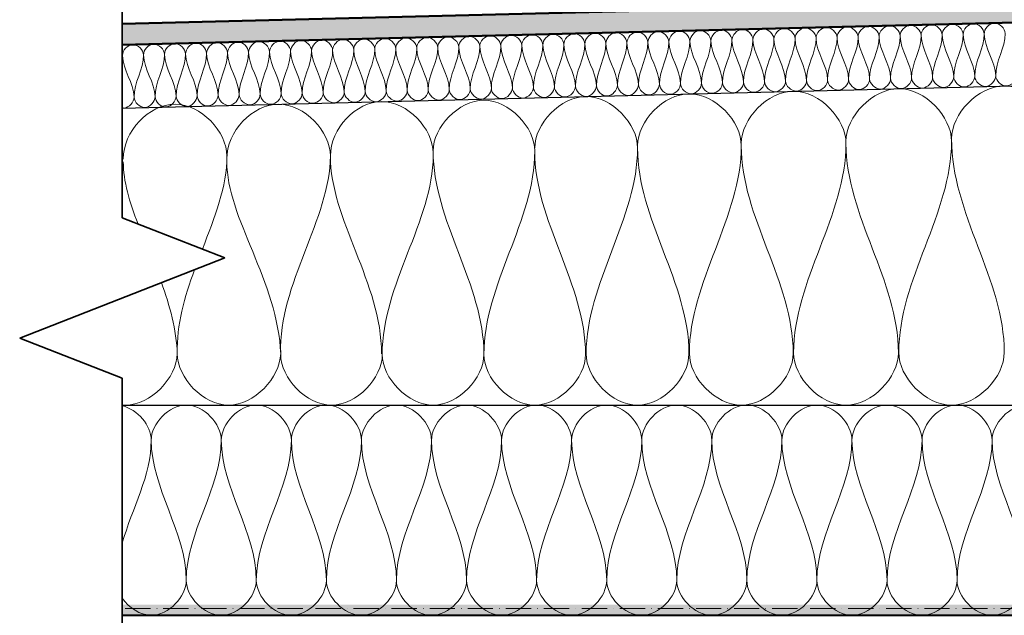
# Model space of a CAD drawing. Units: millimetres. Extents: x 44226 to 45604, y 5466 to 6310.
# Drawn here: x 44226 to 44694, y 5737 to 6020 of the extents above; entities that cross this region are included whole.
import ezdxf

# ---------------------------------------------------------------- set-up
doc = ezdxf.new("R2010")
doc.units = ezdxf.units.MM
doc.linetypes.add('ACAD_ISO10W100', pattern=[18, 12, -3, 0, -3])
for name, color, linetype, lineweight in [('A--- -T-', 7, 'Continuous', 25), ('A----C-', 14, 'Continuous', 100), ('A27- I--', 40, 'Continuous', 18), ('A27- SS-', 8, 'Continuous', 13), ('A47- ---', 233, 'Continuous', 50), ('A47- -S-', 8, 'Continuous', 13)]:
    doc.layers.add(name, color=color, linetype=linetype, lineweight=lineweight)

# ---------------------------------------------------------------- blocks, each defined once
blk = doc.blocks.new('M_Break Line - M_Break Line-296798-Profilerede Stålplader - Brandkamserstatning                                                Lodret snit')
at = {"layer": 'A----C-', "lineweight": 35}
for p, q in [((-1483.12, 641.66), (-1483.12, 257.85)), ((-1483.12, 257.85), (-1531.89, 238.8)), ((-1531.89, 238.8), (-1434.34, 200.7)), ((-1434.34, 200.7), (-1483.12, 181.65)), ((-1483.12, 181.65), (-1483.12, -202.16))]:
    blk.add_line(p, q, dxfattribs=at)

msp = doc.modelspace()

# ---------------------------------------------------------------- hatches: boundary and pattern name
at = {"layer": 'A47- -S-'}
for points in [[(45555.31, 6040.01), (45555.31, 6050.02), (44274.87, 6018), (44274.87, 6008)], [(44274.87, 5741.7), (44274.87, 5736.7), (45555.31, 5736.7), (45555.31, 5741.7)]]:
    msp.add_hatch(color=256, dxfattribs=at).paths.add_polyline_path(points)

# ---------------------------------------------------------------- linework, layer by layer
at = {"layer": 'A--- -T-'}
for p, q in [((44274.87, 5977.99), (45555.31, 6010)), ((44274.87, 5836.7), (45555.31, 5836.7))]:
    msp.add_line(p, q, dxfattribs=at)
at = {"layer": 'A27- I--'}
for points in [[(44684.86, 6013.25), (44684.8, 6015.61), (44689.67, 6021.01), (44694.8, 6015.86), (44694.86, 6013.5)], [(44504.92, 6008.75), (44504.86, 6011.11), (44509.73, 6016.52), (44514.86, 6011.36), (44514.92, 6009)], [(44514.92, 6009), (44514.86, 6011.36), (44519.72, 6016.77), (44524.85, 6011.61), (44524.91, 6009.25)], [(44524.91, 6009.25), (44524.85, 6011.61), (44529.72, 6017.02), (44534.85, 6011.86), (44534.91, 6009.5)], [(44534.91, 6009.5), (44534.85, 6011.86), (44539.72, 6017.27), (44544.85, 6012.11), (44544.91, 6009.75)], [(44544.91, 6009.75), (44544.85, 6012.11), (44549.71, 6017.52), (44554.84, 6012.36), (44554.9, 6010)], [(44554.9, 6010), (44554.84, 6012.36), (44559.71, 6017.77), (44564.84, 6012.61), (44564.9, 6010.25)], [(44564.9, 6010.25), (44564.84, 6012.61), (44569.71, 6018.02), (44574.84, 6012.86), (44574.9, 6010.5)], [(44574.9, 6010.5), (44574.84, 6012.86), (44579.7, 6018.27), (44584.83, 6013.11), (44584.89, 6010.75)], [(44584.89, 6010.75), (44584.83, 6013.11), (44589.7, 6018.52), (44594.83, 6013.36), (44594.89, 6011)], [(44594.89, 6011), (44594.83, 6013.36), (44599.7, 6018.77), (44604.83, 6013.61), (44604.89, 6011.25)], [(44604.89, 6011.25), (44604.83, 6013.61), (44609.69, 6019.02), (44614.82, 6013.86), (44614.88, 6011.5)], [(44614.88, 6011.5), (44614.82, 6013.86), (44619.69, 6019.27), (44624.82, 6014.11), (44624.88, 6011.75)], [(44624.88, 6011.75), (44624.82, 6014.11), (44629.69, 6019.52), (44634.82, 6014.36), (44634.88, 6012)], [(44634.88, 6012), (44634.82, 6014.36), (44639.68, 6019.77), (44644.82, 6014.61), (44644.87, 6012.25)], [(44644.87, 6012.25), (44644.82, 6014.61), (44649.68, 6020.02), (44654.81, 6014.86), (44654.87, 6012.5)], [(44654.87, 6012.5), (44654.81, 6014.86), (44659.68, 6020.27), (44664.81, 6015.11), (44664.87, 6012.75)], [(44664.87, 6012.75), (44664.81, 6015.11), (44669.68, 6020.52), (44674.81, 6015.36), (44674.87, 6013)], [(44674.87, 6013), (44674.81, 6015.36), (44679.67, 6020.77), (44684.8, 6015.61), (44684.86, 6013.25)], [(44314.98, 6004), (44314.92, 6006.36), (44319.78, 6011.77), (44324.92, 6006.61), (44324.97, 6004.25)], [(44324.97, 6004.25), (44324.92, 6006.61), (44329.78, 6012.02), (44334.91, 6006.86), (44334.97, 6004.5)], [(44334.97, 6004.5), (44334.91, 6006.86), (44339.78, 6012.27), (44344.91, 6007.11), (44344.97, 6004.75)], [(44344.97, 6004.75), (44344.91, 6007.11), (44349.78, 6012.52), (44354.91, 6007.36), (44354.97, 6005)], [(44354.97, 6005), (44354.91, 6007.36), (44359.77, 6012.77), (44364.9, 6007.61), (44364.96, 6005.25)], [(44364.96, 6005.25), (44364.9, 6007.61), (44369.77, 6013.02), (44374.9, 6007.86), (44374.96, 6005.5)], [(44374.96, 6005.5), (44374.9, 6007.86), (44379.77, 6013.27), (44384.9, 6008.11), (44384.96, 6005.75)], [(44384.96, 6005.75), (44384.9, 6008.11), (44389.76, 6013.52), (44394.89, 6008.36), (44394.95, 6006)], [(44394.95, 6006), (44394.89, 6008.36), (44399.76, 6013.77), (44404.89, 6008.61), (44404.95, 6006.25)], [(44404.95, 6006.25), (44404.89, 6008.61), (44409.76, 6014.02), (44414.89, 6008.86), (44414.95, 6006.5)], [(44414.95, 6006.5), (44414.89, 6008.86), (44419.75, 6014.27), (44424.88, 6009.11), (44424.94, 6006.75)], [(44424.94, 6006.75), (44424.88, 6009.11), (44429.75, 6014.52), (44434.88, 6009.36), (44434.94, 6007)], [(44434.94, 6007), (44434.88, 6009.36), (44439.75, 6014.77), (44444.88, 6009.61), (44444.94, 6007.25)], [(44444.94, 6007.25), (44444.88, 6009.61), (44449.74, 6015.02), (44454.87, 6009.86), (44454.93, 6007.5)], [(44454.93, 6007.5), (44454.87, 6009.86), (44459.74, 6015.27), (44464.87, 6010.11), (44464.93, 6007.75)], [(44464.93, 6007.75), (44464.87, 6010.11), (44469.74, 6015.52), (44474.87, 6010.36), (44474.93, 6008)], [(44474.93, 6008), (44474.87, 6010.36), (44479.73, 6015.77), (44484.87, 6010.61), (44484.92, 6008.25)], [(44484.92, 6008.25), (44484.87, 6010.61), (44489.73, 6016.02), (44494.86, 6010.86), (44494.92, 6008.5)], [(44494.92, 6008.5), (44494.86, 6010.86), (44499.73, 6016.27), (44504.86, 6011.11), (44504.92, 6008.75)], [(44524.91, 6009.25), (44525.08, 6002.38), (44520.24, 5996), (44520.41, 5989.13)], [(44530.41, 5989.38), (44530.24, 5996.25), (44525.08, 6002.38), (44524.91, 6009.25)], [(44534.91, 6009.5), (44535.08, 6002.63), (44530.24, 5996.25), (44530.41, 5989.38)], [(44540.41, 5989.63), (44540.24, 5996.5), (44535.08, 6002.63), (44534.91, 6009.5)], [(44544.91, 6009.75), (44545.08, 6002.88), (44540.24, 5996.5), (44540.41, 5989.63)], [(44550.4, 5989.88), (44550.23, 5996.75), (44545.08, 6002.88), (44544.91, 6009.75)], [(44554.9, 6010), (44555.07, 6003.13), (44550.23, 5996.75), (44550.4, 5989.88)], [(44560.4, 5990.13), (44560.23, 5997), (44555.07, 6003.13), (44554.9, 6010)], [(44564.9, 6010.25), (44565.07, 6003.38), (44560.23, 5997), (44560.4, 5990.13)], [(44570.4, 5990.38), (44570.23, 5997.25), (44565.07, 6003.38), (44564.9, 6010.25)], [(44574.9, 6010.5), (44575.07, 6003.63), (44570.23, 5997.25), (44570.4, 5990.38)], [(44580.39, 5990.63), (44580.22, 5997.5), (44575.07, 6003.63), (44574.9, 6010.5)], [(44584.89, 6010.75), (44585.06, 6003.88), (44580.22, 5997.5), (44580.39, 5990.63)], [(44590.39, 5990.88), (44590.22, 5997.75), (44585.06, 6003.88), (44584.89, 6010.75)], [(44594.89, 6011), (44595.06, 6004.13), (44590.22, 5997.75), (44590.39, 5990.88)], [(44600.39, 5991.13), (44600.22, 5998), (44595.06, 6004.13), (44594.89, 6011)], [(44604.89, 6011.25), (44605.06, 6004.38), (44600.22, 5998), (44600.39, 5991.13)], [(44610.39, 5991.38), (44610.21, 5998.25), (44605.06, 6004.38), (44604.89, 6011.25)], [(44614.88, 6011.5), (44615.06, 6004.63), (44610.21, 5998.25), (44610.39, 5991.38)], [(44620.38, 5991.63), (44620.21, 5998.5), (44615.06, 6004.63), (44614.88, 6011.5)], [(44624.88, 6011.75), (44625.05, 6004.88), (44620.21, 5998.5), (44620.38, 5991.63)], [(44630.38, 5991.88), (44630.21, 5998.75), (44625.05, 6004.88), (44624.88, 6011.75)], [(44634.88, 6012), (44635.05, 6005.13), (44630.21, 5998.75), (44630.38, 5991.88)], [(44640.38, 5992.13), (44640.2, 5999), (44635.05, 6005.13), (44634.88, 6012)], [(44644.87, 6012.25), (44645.05, 6005.38), (44640.2, 5999), (44640.38, 5992.13)], [(44650.37, 5992.38), (44650.2, 5999.25), (44645.05, 6005.38), (44644.87, 6012.25)], [(44654.87, 6012.5), (44655.04, 6005.63), (44650.2, 5999.25), (44650.37, 5992.38)], [(44660.37, 5992.63), (44660.2, 5999.5), (44655.04, 6005.63), (44654.87, 6012.5)], [(44664.87, 6012.75), (44665.04, 6005.88), (44660.2, 5999.5), (44660.37, 5992.63)], [(44670.37, 5992.88), (44670.19, 5999.75), (44665.04, 6005.88), (44664.87, 6012.75)], [(44674.87, 6013), (44675.04, 6006.13), (44670.19, 5999.75), (44670.37, 5992.88)], [(44680.36, 5993.13), (44680.19, 6000), (44675.04, 6006.13), (44674.87, 6013)], [(44684.86, 6013.25), (44685.03, 6006.38), (44680.19, 6000), (44680.36, 5993.13)], [(44690.36, 5993.38), (44690.19, 6000.25), (44685.03, 6006.38), (44684.86, 6013.25)], [(44694.86, 6013.5), (44695.03, 6006.63), (44690.19, 6000.25), (44690.36, 5993.38)], [(44274.99, 6003), (44274.93, 6005.36), (44279.8, 6010.77), (44284.93, 6005.61), (44284.99, 6003.25)], [(44284.99, 6003.25), (44284.93, 6005.61), (44289.79, 6011.02), (44294.92, 6005.86), (44294.98, 6003.5)], [(44294.98, 6003.5), (44294.92, 6005.86), (44299.79, 6011.27), (44304.92, 6006.11), (44304.98, 6003.75)], [(44304.98, 6003.75), (44304.92, 6006.11), (44309.79, 6011.52), (44314.92, 6006.36), (44314.98, 6004)], [(44334.97, 6004.5), (44335.14, 5997.63), (44330.3, 5991.25), (44330.47, 5984.38)], [(44340.47, 5984.63), (44340.3, 5991.5), (44335.14, 5997.63), (44334.97, 6004.5)], [(44344.97, 6004.75), (44345.14, 5997.88), (44340.3, 5991.5), (44340.47, 5984.63)], [(44350.47, 5984.88), (44350.29, 5991.75), (44345.14, 5997.88), (44344.97, 6004.75)], [(44354.97, 6005), (44355.14, 5998.13), (44350.29, 5991.75), (44350.47, 5984.88)], [(44360.46, 5985.13), (44360.29, 5992), (44355.14, 5998.13), (44354.97, 6005)], [(44364.96, 6005.25), (44365.13, 5998.38), (44360.29, 5992), (44360.46, 5985.13)], [(44370.46, 5985.38), (44370.29, 5992.25), (44365.13, 5998.38), (44364.96, 6005.25)], [(44374.96, 6005.5), (44375.13, 5998.63), (44370.29, 5992.25), (44370.46, 5985.38)], [(44380.46, 5985.63), (44380.29, 5992.5), (44375.13, 5998.63), (44374.96, 6005.5)], [(44384.96, 6005.75), (44385.13, 5998.88), (44380.29, 5992.5), (44380.46, 5985.63)], [(44390.45, 5985.88), (44390.28, 5992.75), (44385.13, 5998.88), (44384.96, 6005.75)], [(44394.95, 6006), (44395.12, 5999.13), (44390.28, 5992.75), (44390.45, 5985.88)], [(44400.45, 5986.13), (44400.28, 5993), (44395.12, 5999.13), (44394.95, 6006)], [(44404.95, 6006.25), (44405.12, 5999.38), (44400.28, 5993), (44400.45, 5986.13)], [(44410.45, 5986.38), (44410.28, 5993.25), (44405.12, 5999.38), (44404.95, 6006.25)], [(44414.95, 6006.5), (44415.12, 5999.63), (44410.28, 5993.25), (44410.45, 5986.38)], [(44420.44, 5986.63), (44420.27, 5993.5), (44415.12, 5999.63), (44414.95, 6006.5)], [(44424.94, 6006.75), (44425.11, 5999.88), (44420.27, 5993.5), (44420.44, 5986.63)], [(44430.44, 5986.88), (44430.27, 5993.75), (44425.11, 5999.88), (44424.94, 6006.75)], [(44434.94, 6007), (44435.11, 6000.13), (44430.27, 5993.75), (44430.44, 5986.88)], [(44440.44, 5987.13), (44440.27, 5994), (44435.11, 6000.13), (44434.94, 6007)], [(44444.94, 6007.25), (44445.11, 6000.38), (44440.27, 5994), (44440.44, 5987.13)], [(44450.44, 5987.38), (44450.26, 5994.25), (44445.11, 6000.38), (44444.94, 6007.25)], [(44454.93, 6007.5), (44455.11, 6000.63), (44450.26, 5994.25), (44450.44, 5987.38)], [(44460.43, 5987.63), (44460.26, 5994.5), (44455.11, 6000.63), (44454.93, 6007.5)], [(44464.93, 6007.75), (44465.1, 6000.88), (44460.26, 5994.5), (44460.43, 5987.63)], [(44470.43, 5987.88), (44470.26, 5994.75), (44465.1, 6000.88), (44464.93, 6007.75)], [(44474.93, 6008), (44475.1, 6001.13), (44470.26, 5994.75), (44470.43, 5987.88)], [(44480.43, 5988.13), (44480.25, 5995), (44475.1, 6001.13), (44474.93, 6008)], [(44484.92, 6008.25), (44485.1, 6001.38), (44480.25, 5995), (44480.43, 5988.13)], [(44490.42, 5988.38), (44490.25, 5995.25), (44485.1, 6001.38), (44484.92, 6008.25)], [(44494.92, 6008.5), (44495.09, 6001.63), (44490.25, 5995.25), (44490.42, 5988.38)], [(44500.42, 5988.63), (44500.25, 5995.5), (44495.09, 6001.63), (44494.92, 6008.5)], [(44504.92, 6008.75), (44505.09, 6001.88), (44500.25, 5995.5), (44500.42, 5988.63)], [(44510.42, 5988.88), (44510.24, 5995.75), (44505.09, 6001.88), (44504.92, 6008.75)], [(44514.92, 6009), (44515.09, 6002.13), (44510.24, 5995.75), (44510.42, 5988.88)], [(44520.41, 5989.13), (44520.24, 5996), (44515.09, 6002.13), (44514.92, 6009)], [(44280.49, 5983.13), (44280.32, 5990), (44275.16, 5996.13), (44274.99, 6003)], [(44284.99, 6003.25), (44285.16, 5996.38), (44280.32, 5990), (44280.49, 5983.13)], [(44290.49, 5983.38), (44290.31, 5990.25), (44285.16, 5996.38), (44284.99, 6003.25)], [(44294.98, 6003.5), (44295.16, 5996.63), (44290.31, 5990.25), (44290.49, 5983.38)], [(44300.48, 5983.63), (44300.31, 5990.5), (44295.16, 5996.63), (44294.98, 6003.5)], [(44304.98, 6003.75), (44305.15, 5996.88), (44300.31, 5990.5), (44300.48, 5983.63)], [(44310.48, 5983.88), (44310.31, 5990.75), (44305.15, 5996.88), (44304.98, 6003.75)], [(44314.98, 6004), (44315.15, 5997.13), (44310.31, 5990.75), (44310.48, 5983.88)], [(44320.48, 5984.13), (44320.3, 5991), (44315.15, 5997.13), (44314.98, 6004)], [(44324.97, 6004.25), (44325.15, 5997.38), (44320.3, 5991), (44320.48, 5984.13)], [(44330.47, 5984.38), (44330.3, 5991.25), (44325.15, 5997.38), (44324.97, 6004.25)], [(44560.4, 5990.13), (44560.46, 5987.78), (44565.59, 5982.62), (44570.46, 5988.03), (44570.4, 5990.38)], [(44570.4, 5990.38), (44570.46, 5988.03), (44575.59, 5982.87), (44580.45, 5988.28), (44580.39, 5990.63)], [(44580.39, 5990.63), (44580.45, 5988.28), (44585.58, 5983.12), (44590.45, 5988.53), (44590.39, 5990.88)], [(44590.39, 5990.88), (44590.45, 5988.53), (44595.58, 5983.37), (44600.45, 5988.78), (44600.39, 5991.13)], [(44600.39, 5991.13), (44600.45, 5988.78), (44605.58, 5983.62), (44610.44, 5989.02), (44610.39, 5991.38)], [(44610.39, 5991.38), (44610.44, 5989.02), (44615.57, 5983.87), (44620.44, 5989.27), (44620.38, 5991.63)], [(44620.38, 5991.63), (44620.44, 5989.27), (44625.57, 5984.12), (44630.44, 5989.52), (44630.38, 5991.88)], [(44630.38, 5991.88), (44630.44, 5989.52), (44635.57, 5984.37), (44640.43, 5989.77), (44640.38, 5992.13)], [(44640.38, 5992.13), (44640.43, 5989.77), (44645.57, 5984.62), (44650.43, 5990.02), (44650.37, 5992.38)], [(44650.37, 5992.38), (44650.43, 5990.02), (44655.56, 5984.87), (44660.43, 5990.27), (44660.37, 5992.63)], [(44660.37, 5992.63), (44660.43, 5990.27), (44665.56, 5985.12), (44670.43, 5990.52), (44670.37, 5992.88)], [(44670.37, 5992.88), (44670.43, 5990.52), (44675.56, 5985.37), (44680.42, 5990.77), (44680.36, 5993.13)], [(44680.36, 5993.13), (44680.42, 5990.77), (44685.55, 5985.62), (44690.42, 5991.02), (44690.36, 5993.38)], [(44690.36, 5993.38), (44690.42, 5991.02), (44695.55, 5985.87), (44700.42, 5991.27), (44700.36, 5993.63)], [(44370.46, 5985.38), (44370.52, 5983.03), (44375.65, 5977.87), (44380.52, 5983.28), (44380.46, 5985.63)], [(44380.46, 5985.63), (44380.52, 5983.28), (44385.65, 5978.12), (44390.51, 5983.53), (44390.45, 5985.88)], [(44390.45, 5985.88), (44390.51, 5983.53), (44395.64, 5978.37), (44400.51, 5983.78), (44400.45, 5986.13)], [(44400.45, 5986.13), (44400.51, 5983.78), (44405.64, 5978.62), (44410.51, 5984.03), (44410.45, 5986.38)], [(44410.45, 5986.38), (44410.51, 5984.03), (44415.64, 5978.87), (44420.5, 5984.28), (44420.44, 5986.63)], [(44420.44, 5986.63), (44420.5, 5984.28), (44425.63, 5979.12), (44430.5, 5984.53), (44430.44, 5986.88)], [(44430.44, 5986.88), (44430.5, 5984.53), (44435.63, 5979.37), (44440.5, 5984.78), (44440.44, 5987.13)], [(44440.44, 5987.13), (44440.5, 5984.78), (44445.63, 5979.62), (44450.49, 5985.03), (44450.44, 5987.38)], [(44450.44, 5987.38), (44450.49, 5985.03), (44455.62, 5979.87), (44460.49, 5985.28), (44460.43, 5987.63)], [(44460.43, 5987.63), (44460.49, 5985.28), (44465.62, 5980.12), (44470.49, 5985.53), (44470.43, 5987.88)], [(44470.43, 5987.88), (44470.49, 5985.53), (44475.62, 5980.37), (44480.48, 5985.78), (44480.43, 5988.13)], [(44480.43, 5988.13), (44480.48, 5985.78), (44485.62, 5980.62), (44490.48, 5986.03), (44490.42, 5988.38)], [(44490.42, 5988.38), (44490.48, 5986.03), (44495.61, 5980.87), (44500.48, 5986.28), (44500.42, 5988.63)], [(44500.42, 5988.63), (44500.48, 5986.28), (44505.61, 5981.12), (44510.48, 5986.53), (44510.42, 5988.88)], [(44510.42, 5988.88), (44510.48, 5986.53), (44515.61, 5981.37), (44520.47, 5986.78), (44520.41, 5989.13)], [(44520.41, 5989.13), (44520.47, 5986.78), (44525.6, 5981.62), (44530.47, 5987.03), (44530.41, 5989.38)], [(44530.41, 5989.38), (44530.47, 5987.03), (44535.6, 5981.87), (44540.47, 5987.28), (44540.41, 5989.63)], [(44540.41, 5989.63), (44540.47, 5987.28), (44545.6, 5982.12), (44550.46, 5987.53), (44550.4, 5989.88)], [(44550.4, 5989.88), (44550.46, 5987.53), (44555.59, 5982.37), (44560.46, 5987.78), (44560.4, 5990.13)], [(44569.34, 5961.08), (44569.34, 5972.81), (44594.24, 5999.14), (44619.14, 5972.81), (44619.14, 5961.08)], [(44619.14, 5962.12), (44619.14, 5973.95), (44644.24, 6000.49), (44669.34, 5973.95), (44669.34, 5962.12)], [(44669.34, 5963.38), (44669.34, 5975.21), (44694.43, 6001.75), (44719.53, 5975.21), (44719.53, 5963.38)], [(44280.49, 5983.13), (44280.55, 5980.78), (44285.68, 5975.62), (44290.54, 5981.03), (44290.49, 5983.38)], [(44290.49, 5983.38), (44290.54, 5981.03), (44295.67, 5975.87), (44300.54, 5981.28), (44300.48, 5983.63)], [(44300.48, 5983.63), (44300.54, 5981.28), (44305.67, 5976.12), (44310.54, 5981.53), (44310.48, 5983.88)], [(44310.48, 5983.88), (44310.54, 5981.53), (44315.67, 5976.37), (44320.53, 5981.78), (44320.48, 5984.13)], [(44320.48, 5984.13), (44320.53, 5981.78), (44325.67, 5976.62), (44330.53, 5982.03), (44330.47, 5984.38)], [(44330.47, 5984.38), (44330.53, 5982.03), (44335.66, 5976.87), (44340.53, 5982.28), (44340.47, 5984.63)], [(44340.47, 5984.63), (44340.53, 5982.28), (44345.66, 5977.12), (44350.53, 5982.53), (44350.47, 5984.88)], [(44350.47, 5984.88), (44350.53, 5982.53), (44355.66, 5977.37), (44360.52, 5982.78), (44360.46, 5985.13)], [(44360.46, 5985.13), (44360.52, 5982.78), (44365.65, 5977.62), (44370.52, 5983.03), (44370.46, 5985.38)], [(44422.74, 5956.62), (44422.74, 5968.15), (44398.29, 5994), (44373.83, 5968.15), (44373.89, 5955.17)], [(44422.74, 5957.53), (44422.74, 5968.92), (44446.91, 5994.47), (44471.07, 5968.92), (44471.07, 5957.53)], [(44471.07, 5958.98), (44471.07, 5970.51), (44495.53, 5996.37), (44519.99, 5970.51), (44519.99, 5958.98)], [(44519.99, 5960.06), (44519.99, 5971.69), (44544.66, 5997.78), (44569.34, 5971.69), (44569.34, 5960.06)], [(44324.65, 5955.17), (44324.65, 5966.8), (44299.97, 5992.89), (44275.29, 5966.8), (44275.35, 5953.71)], [(44373.89, 5955.17), (44373.89, 5966.8), (44349.21, 5992.89), (44324.54, 5966.8), (44324.6, 5953.71)], [(44694.43, 5861.8), (44694.43, 5896.29), (44669.33, 5927.69), (44669.34, 5963.38)], [(44446.91, 5860.86), (44446.91, 5894.08), (44422.74, 5924.32), (44422.74, 5957.53)], [(44471.07, 5957.53), (44471.07, 5924.32), (44446.91, 5894.08), (44446.91, 5860.86)], [(44495.24, 5860.86), (44495.24, 5894.08), (44471.07, 5924.32), (44471.07, 5957.53)], [(44519.99, 5958.98), (44519.99, 5925.37), (44495.53, 5894.77), (44495.53, 5861.15)], [(44544.44, 5861.15), (44544.44, 5894.77), (44519.99, 5925.37), (44519.99, 5958.98)], [(44569.34, 5960.08), (44569.34, 5926.17), (44544.66, 5895.29), (44544.66, 5861.37)], [(44594.02, 5861.37), (44594.02, 5895.29), (44569.34, 5926.17), (44569.34, 5960.08)], [(44619.14, 5961.19), (44619.14, 5926.97), (44594.24, 5895.82), (44594.24, 5861.6)], [(44644.04, 5861.6), (44644.04, 5895.82), (44619.14, 5926.97), (44619.14, 5961.19)], [(44669.33, 5962.19), (44669.33, 5927.69), (44644.24, 5896.29), (44644.24, 5861.8)], [(44312.99, 5910.86), (44318.83, 5925.98), (44324.64, 5940.66), (44324.7, 5955.16)], [(44350.23, 5861.17), (44349.31, 5894.73), (44373.77, 5925.33), (44373.89, 5955.17)], [(44373.89, 5955.17), (44373.77, 5925.33), (44398.23, 5894.73), (44398.23, 5861.11)], [(44398.52, 5860.82), (44398.52, 5894.04), (44422.68, 5924.28), (44422.77, 5955.37)], [(44275.38, 5952.47), (44275.31, 5943.14), (44278.36, 5933.24), (44282.38, 5922.82)], [(44324.63, 5952.47), (44324.42, 5926.13), (44349.09, 5895.25), (44350.24, 5860.86)], [(44301.04, 5861.15), (44300.66, 5874.91), (44304.55, 5888.18), (44309.28, 5901.09)], [(44293.52, 5894.94), (44297.5, 5884.02), (44300.65, 5872.64), (44301.05, 5860.85)], [(44350.23, 5861.17), (44349.95, 5849.63), (44325.49, 5823.77), (44301.04, 5849.63), (44301.04, 5861.15)], [(44398.57, 5860.86), (44398.57, 5849.47), (44374.41, 5823.92), (44350.24, 5849.47), (44350.24, 5860.86)], [(44422.74, 5836.7), (44410.66, 5836.7), (44398.57, 5849.47), (44398.57, 5860.86)], [(44422.74, 5836.7), (44434.82, 5836.7), (44446.91, 5849.47), (44446.91, 5860.86)], [(44446.91, 5860.86), (44446.91, 5849.47), (44471.07, 5823.92), (44495.24, 5849.47), (44495.24, 5860.86)], [(44495.53, 5861.15), (44495.53, 5849.63), (44519.99, 5823.77), (44544.44, 5849.63), (44544.44, 5861.15)], [(44544.66, 5861.37), (44544.66, 5849.74), (44569.34, 5823.65), (44594.02, 5849.74), (44594.02, 5861.37)], [(44594.24, 5861.6), (44594.24, 5849.86), (44619.14, 5823.54), (44644.04, 5849.86), (44644.04, 5861.6)], [(44644.24, 5861.8), (44644.24, 5849.96), (44669.33, 5823.43), (44694.43, 5849.96), (44694.43, 5861.8)], [(44274.87, 5836.36), (44282.13, 5834.67), (44288.65, 5826.98), (44288.65, 5820.03)], [(44288.65, 5820.03), (44288.65, 5827.89), (44305.31, 5845.51), (44321.98, 5827.89), (44321.98, 5820.03)], [(44321.98, 5820.03), (44321.98, 5827.89), (44338.65, 5845.51), (44355.31, 5827.89), (44355.31, 5820.03)], [(44355.31, 5820.03), (44355.31, 5827.89), (44371.98, 5845.51), (44388.65, 5827.89), (44388.65, 5820.03)], [(44388.65, 5820.03), (44388.65, 5827.89), (44405.31, 5845.51), (44421.98, 5827.89), (44421.98, 5820.03)], [(44421.98, 5820.03), (44421.98, 5827.89), (44438.65, 5845.51), (44455.31, 5827.89), (44455.31, 5820.03)], [(44455.31, 5820.03), (44455.31, 5827.89), (44471.98, 5845.51), (44488.65, 5827.89), (44488.65, 5820.03)], [(44488.65, 5820.03), (44488.65, 5827.89), (44505.31, 5845.51), (44521.98, 5827.89), (44521.98, 5820.03)], [(44521.98, 5820.03), (44521.98, 5827.89), (44538.65, 5845.51), (44555.31, 5827.89), (44555.31, 5820.03)], [(44555.31, 5820.03), (44555.31, 5827.89), (44571.98, 5845.51), (44588.65, 5827.89), (44588.65, 5820.03)], [(44588.65, 5820.03), (44588.65, 5827.89), (44605.31, 5845.51), (44621.98, 5827.89), (44621.98, 5820.03)], [(44621.98, 5820.03), (44621.98, 5827.89), (44638.65, 5845.51), (44655.31, 5827.89), (44655.31, 5820.03)], [(44655.31, 5820.03), (44655.31, 5827.89), (44671.98, 5845.51), (44688.65, 5827.89), (44688.65, 5820.03)], [(44688.65, 5820.03), (44688.65, 5827.89), (44705.31, 5845.51), (44721.98, 5827.89), (44721.98, 5820.03)], [(44288.65, 5820.03), (44288.65, 5803.19), (44279.64, 5787.45), (44274.87, 5771.2)], [(44305.31, 5753.36), (44305.31, 5776.27), (44288.65, 5797.13), (44288.65, 5820.03)], [(44321.98, 5820.03), (44321.98, 5797.13), (44305.31, 5776.27), (44305.31, 5753.36)], [(44338.65, 5753.36), (44338.65, 5776.27), (44321.98, 5797.13), (44321.98, 5820.03)], [(44355.31, 5820.03), (44355.31, 5797.13), (44338.65, 5776.27), (44338.65, 5753.36)], [(44371.98, 5753.36), (44371.98, 5776.27), (44355.31, 5797.13), (44355.31, 5820.03)], [(44388.65, 5820.03), (44388.65, 5797.13), (44371.98, 5776.27), (44371.98, 5753.36)], [(44405.31, 5753.36), (44405.31, 5776.27), (44388.65, 5797.13), (44388.65, 5820.03)], [(44421.98, 5820.03), (44421.98, 5797.13), (44405.31, 5776.27), (44405.31, 5753.36)], [(44421.98, 5820.03), (44421.98, 5797.13), (44405.31, 5776.27), (44405.31, 5753.36)], [(44438.65, 5753.36), (44438.65, 5776.27), (44421.98, 5797.13), (44421.98, 5820.03)], [(44455.31, 5820.03), (44455.31, 5797.13), (44438.65, 5776.27), (44438.65, 5753.36)], [(44471.98, 5753.36), (44471.98, 5776.27), (44455.31, 5797.13), (44455.31, 5820.03)], [(44488.65, 5820.03), (44488.65, 5797.13), (44471.98, 5776.27), (44471.98, 5753.36)], [(44505.31, 5753.36), (44505.31, 5776.27), (44488.65, 5797.13), (44488.65, 5820.03)], [(44521.98, 5820.03), (44521.98, 5797.13), (44505.31, 5776.27), (44505.31, 5753.36)], [(44538.65, 5753.36), (44538.65, 5776.27), (44521.98, 5797.13), (44521.98, 5820.03)], [(44555.31, 5820.03), (44555.31, 5797.13), (44538.65, 5776.27), (44538.65, 5753.36)], [(44571.98, 5753.36), (44571.98, 5776.27), (44555.31, 5797.13), (44555.31, 5820.03)], [(44588.65, 5820.03), (44588.65, 5797.13), (44571.98, 5776.27), (44571.98, 5753.36)], [(44588.65, 5820.03), (44588.65, 5797.13), (44571.98, 5776.27), (44571.98, 5753.36)], [(44605.31, 5753.36), (44605.31, 5776.27), (44588.65, 5797.13), (44588.65, 5820.03)], [(44621.98, 5820.03), (44621.98, 5797.13), (44605.31, 5776.27), (44605.31, 5753.36)], [(44638.65, 5753.36), (44638.65, 5776.27), (44621.98, 5797.13), (44621.98, 5820.03)], [(44655.31, 5820.03), (44655.31, 5797.13), (44638.65, 5776.27), (44638.65, 5753.36)], [(44671.98, 5753.36), (44671.98, 5776.27), (44655.31, 5797.13), (44655.31, 5820.03)], [(44688.65, 5820.03), (44688.65, 5797.13), (44671.98, 5776.27), (44671.98, 5753.36)], [(44705.31, 5753.36), (44705.31, 5776.27), (44688.65, 5797.13), (44688.65, 5820.03)], [(44305.31, 5753.36), (44305.31, 5745.51), (44321.98, 5727.89), (44338.65, 5745.51), (44338.65, 5753.36)], [(44338.65, 5753.36), (44338.65, 5745.51), (44355.31, 5727.89), (44371.98, 5745.51), (44371.98, 5753.36)], [(44371.98, 5753.36), (44371.98, 5745.51), (44388.65, 5727.89), (44405.31, 5745.51), (44405.31, 5753.36)], [(44405.31, 5753.36), (44405.31, 5745.51), (44421.98, 5727.89), (44438.65, 5745.51), (44438.65, 5753.36)], [(44438.65, 5753.36), (44438.65, 5745.51), (44455.31, 5727.89), (44471.98, 5745.51), (44471.98, 5753.36)], [(44471.98, 5753.36), (44471.98, 5745.51), (44488.65, 5727.89), (44505.31, 5745.51), (44505.31, 5753.36)], [(44505.31, 5753.36), (44505.31, 5745.51), (44521.98, 5727.89), (44538.65, 5745.51), (44538.65, 5753.36)], [(44538.65, 5753.36), (44538.65, 5745.51), (44555.31, 5727.89), (44571.98, 5745.51), (44571.98, 5753.36)], [(44571.98, 5753.36), (44571.98, 5745.51), (44588.65, 5727.89), (44605.31, 5745.51), (44605.31, 5753.36)], [(44605.31, 5753.36), (44605.31, 5745.51), (44621.98, 5727.89), (44638.65, 5745.51), (44638.65, 5753.36)], [(44638.65, 5753.36), (44638.65, 5745.51), (44655.31, 5727.89), (44671.98, 5745.51), (44671.98, 5753.36)], [(44671.98, 5753.36), (44671.98, 5745.51), (44688.65, 5727.89), (44705.31, 5745.51), (44705.31, 5753.36)]]:
    msp.add_open_spline(points, degree=3, dxfattribs=at)
for points, knots in [([(44274.87, 5978.07), (44275.11, 5978.02), (44277.87, 5977.8), (44280.55, 5980.78), (44280.49, 5983.13)], [1.27268, 1.27268, 1.27268, 1.27268, 1.414214, 2.828427, 2.828427, 2.828427, 2.828427]), ([(44301.04, 5861.15), (44300.76, 5849.62), (44288.05, 5836.18), (44275.34, 5836.71), (44274.87, 5836.75)], [0, 0, 0, 0, 1.414214, 1.46957, 1.46957, 1.46957, 1.46957]), ([(44274.87, 5744.92), (44278.02, 5740.28), (44291.67, 5731.08), (44305.31, 5745.51), (44305.31, 5753.36)], [0.5123, 0.5123, 0.5123, 0.5123, 1.414214, 2.828427, 2.828427, 2.828427, 2.828427])]:
    msp.add_open_spline(points, degree=3, knots=knots, dxfattribs=at)
at = {"layer": 'A27- SS-', "linetype": 'ACAD_ISO10W100'}
msp.add_line((45555.31, 5739.94), (44274.87, 5739.94), dxfattribs=at)
at = {"layer": 'A47- ---', "color": 18, "true_color": 0x000000}
for p, q in [((44274.87, 6018), (45555.31, 6050.02)), ((44274.87, 6008), (45555.31, 6040.01)), ((44274.87, 5736.7), (45555.71, 5736.47))]:
    msp.add_line(p, q, dxfattribs=at)

# ---------------------------------------------------------------- block references
at = {"layer": 'A----C-', "xscale": -1}
msp.add_blockref('M_Break Line - M_Break Line-296798-Profilerede Stålplader - Brandkamserstatning                                                Lodret snit', (42791.75, 5667.9), dxfattribs=at)

doc.saveas('drawing.dxf')
